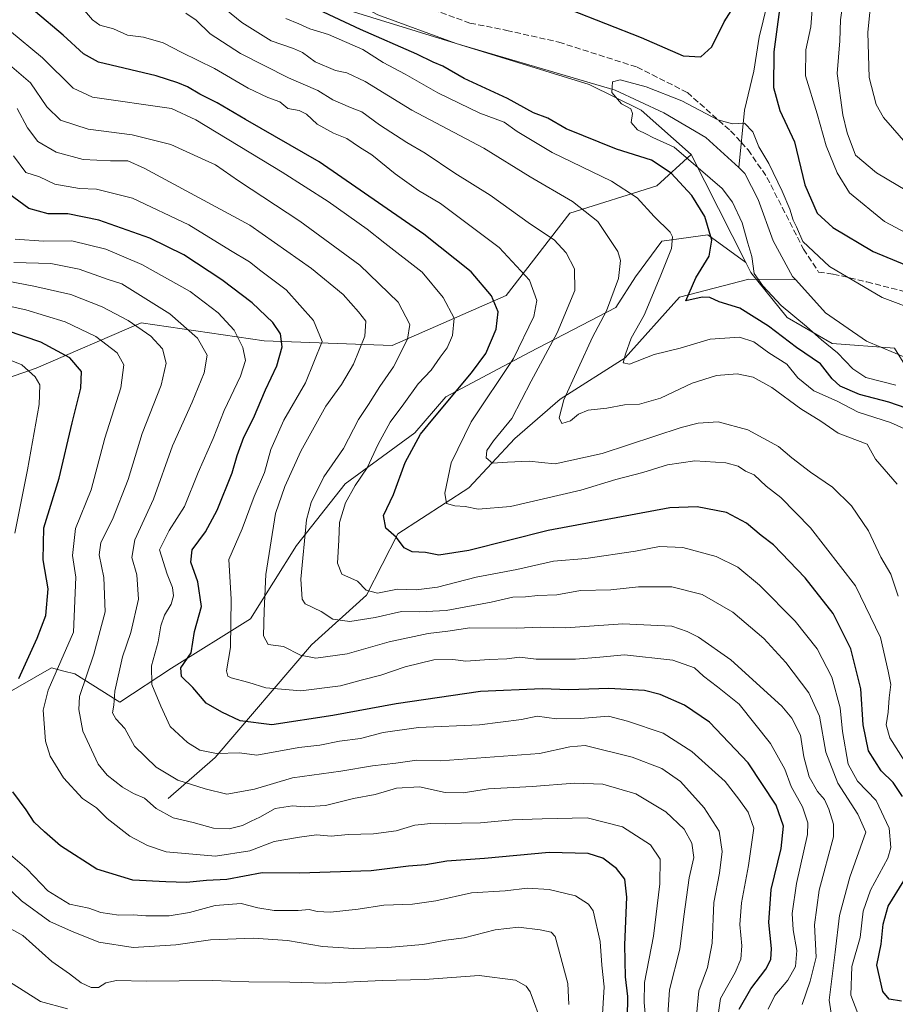
# Model space of a CAD drawing. Units: metres. Extents: x 658510 to 661981, y 4734880 to 4737272.
# Drawn here: x 661486 to 661726, y 4736324 to 4736595 of the extents above; entities that cross this region are included whole.
import ezdxf

# ---------------------------------------------------------------- set-up
doc = ezdxf.new("R2010")
doc.units = ezdxf.units.M
doc.header["$MEASUREMENT"] = 0
doc.linetypes.add('DGN Style 3', pattern=[2.307223458686699, 1.648016756204785, -0.6592067024819142])
for name, color, linetype, lineweight in [('Arbolado forestal CxS', 92, 'Continuous', 0), ('Corriente natural lineal', 142, 'Continuous', 13), ('Curva de nivel maestra', 30, 'Continuous', 30), ('Curva de nivel normal', 30, 'Continuous', 0), ('Senda', 7, 'DGN Style 3', 0)]:
    doc.layers.add(name, color=color, linetype=linetype, lineweight=lineweight)

# ---------------------------------------------------------------- blocks, each defined once
blk = doc.blocks.new('*U3')
at = {"layer": 'Arbolado forestal CxS', "color": 92, "linetype": 'Continuous', "lineweight": 0}
blk.add_polyline3d([(661856.1640999997, 4736319.5241, 683.3512000000047), (661827.9574999996, 4736343.9167, 684.4511999999959), (661807.9987000005, 4736368.611300001, 685.2480000000069), (661783.5861000001, 4736410.940500001, 688.0973999999987), (661762.5663000002, 4736429.875299999, 694.7997999999934), (661753.1284999996, 4736444.7851, 699.6983999999939), (661753.8657000001, 4736459.431700001, 698.5930999999982), (661726.1870999997, 4736504.183900001, 690.7268999999942), (661708.9880999997, 4736505.462099999, 694.5914000000049), (661696.6562999999, 4736512.6381, 696.3435000000027), (661686.6765000002, 4736524.985900001, 695.9486000000034), (661685.2745000003, 4736527.755700001, 696.5078000000067), (661670.2467, 4736557.4373, 695.0893000000069), (661656.4609000003, 4736569.645099999, 694.6370000000024), (661642.2259000001, 4736576.7511, 695.0650000000023), (661570.2666999997, 4736598.907299999, 697.7203000000009), (661553.8498999998, 4736613.560900001, 697.7991000000038), (661530.5434999998, 4736660.381300001, 701.0138000000007), (661520.2547000004, 4736663.8181, 700.8954999999987), (661483.4899000004, 4736678.998299999, 701.0081000000064)], dxfattribs=at)

msp = doc.modelspace()

# ---------------------------------------------------------------- linework, layer by layer
at = {"layer": 'Arbolado forestal CxS', "color": 92, "linetype": 'Continuous', "lineweight": 0, "extrusion": (-0.01924192779869139, 0.0380049777172151, 0.9990922729574601), "elevation": 167975.4070959977, "flags": 128}
msp.add_lwpolyline([(-2729845.558629965, -3923329.17864386), (-2729845.558629965, -3923295.879330149)], dxfattribs=at)
msp.add_lwpolyline([(-2729845.558629965, -3923329.17864386), (-2729845.558629965, -3923295.879330149)], dxfattribs=at)
at = {"layer": 'Arbolado forestal CxS', "color": 92, "linetype": 'Continuous', "lineweight": 0}
for points in [[(661272.6621000003, 4736778.842700001, 705.8426999999938), (661274.6801000005, 4736778.1417, 706.2176000000036), (661296.2739000004, 4736778.296499999, 707.3513999999996), (661301.1974999999, 4736778.335899999, 707.3481000000029), (661318.5018999996, 4736778.474300001, 706.9284000000043), (661337.2707000002, 4736768.9913, 704.5828000000038), (661356.7673000004, 4736756.992500001, 703.183999999994), (661383.7739000004, 4736730.648700001, 705.1772999999957), (661402.0697, 4736716.699100001, 703.681500000006), (661435.5005000001, 4736705.845100001, 701.1263999999939), (661446.9101, 4736689.101299999, 701.6287000000011), (661483.4899000004, 4736678.998299999, 701.0081000000064), (661520.2547000004, 4736663.8181, 700.8954999999987), (661530.5434999998, 4736660.381300001, 701.0138000000007), (661553.8498999998, 4736613.560900001, 697.7991000000038), (661570.2666999997, 4736598.907299999, 697.7203000000009), (661642.2259000001, 4736576.7511, 695.0650000000023), (661656.4609000003, 4736569.645099999, 694.6370000000024), (661670.2467, 4736557.4373, 695.0893000000069)], [(661272.6621000003, 4736778.842700001, 705.8426999999938), (661274.6801000005, 4736778.1417, 706.2176000000036), (661296.2739000004, 4736778.296499999, 707.3513999999996), (661301.1974999999, 4736778.335899999, 707.3481000000029), (661318.5018999996, 4736778.474300001, 706.9284000000043), (661337.2707000002, 4736768.9913, 704.5828000000038), (661356.7673000004, 4736756.992500001, 703.183999999994), (661383.7739000004, 4736730.648700001, 705.1772999999957), (661402.0697, 4736716.699100001, 703.681500000006), (661435.5005000001, 4736705.845100001, 701.1263999999939), (661446.9101, 4736689.101299999, 701.6287000000011), (661483.4899000004, 4736678.998299999, 701.0081000000064), (661520.2547000004, 4736663.8181, 700.8954999999987), (661530.5434999998, 4736660.381300001, 701.0138000000007), (661553.8498999998, 4736613.560900001, 697.7991000000038), (661570.2666999997, 4736598.907299999, 697.7203000000009), (661642.2259000001, 4736576.7511, 695.0650000000023), (661656.4609000003, 4736569.645099999, 694.6370000000024), (661670.2467, 4736557.4373, 695.0893000000069)], [(661483.4899000004, 4736678.998299999, 701.0081000000064), (661520.2547000004, 4736663.8181, 700.8954999999987), (661530.5434999998, 4736660.381300001, 701.0138000000007), (661553.8498999998, 4736613.560900001, 697.7991000000038), (661570.2666999997, 4736598.907299999, 697.7203000000009), (661642.2259000001, 4736576.7511, 695.0650000000023), (661656.4609000003, 4736569.645099999, 694.6370000000024), (661670.2467, 4736557.4373, 695.0893000000069), (661660.7747, 4736548.829500001, 702.3684000000068), (661636.9309, 4736541.299900001, 711.0859000000055), (661619.3618999999, 4736518.7115, 724.0044999999955), (661587.9890999999, 4736504.908100001, 737.7516999999935), (661552.8504999997, 4736506.1635, 753.0405000000028), (661518.9675000003, 4736511.182700001, 764.2073999999994), (661490.1039000005, 4736498.634099999, 779.0712000000058), (661457.4760999996, 4736487.3397, 795.0188000000054)], [(661670.2467, 4736557.4373, 695.0893000000069), (661660.7747, 4736548.829500001, 702.3684000000068), (661636.9309, 4736541.299900001, 711.0859000000055), (661619.3618999999, 4736518.7115, 724.0044999999955), (661587.9890999999, 4736504.908100001, 737.7516999999935), (661552.8504999997, 4736506.1635, 753.0405000000028), (661518.9675000003, 4736511.182700001, 764.2073999999994), (661490.1039000005, 4736498.634099999, 779.0712000000058), (661457.4760999996, 4736487.3397, 795.0188000000054), (661441.1621000003, 4736479.811100001, 804.2906999999979), (661391.4064999997, 4736469.047700001, 825.413400000005)], [(661670.2467, 4736557.4373, 695.0893000000069), (661660.7747, 4736548.829500001, 702.3684000000068), (661636.9309, 4736541.299900001, 711.0859000000055), (661619.3618999999, 4736518.7115, 724.0044999999955), (661587.9890999999, 4736504.908100001, 737.7516999999935), (661552.8504999997, 4736506.1635, 753.0405000000028), (661518.9675000003, 4736511.182700001, 764.2073999999994), (661490.1039000005, 4736498.634099999, 779.0712000000058), (661457.4760999996, 4736487.3397, 795.0188000000054), (661441.1621000003, 4736479.811100001, 804.2906999999979), (661391.4064999997, 4736469.047700001, 825.413400000005)], [(661457.4760999996, 4736487.3397, 795.0188000000054), (661490.1039000005, 4736498.634099999, 779.0712000000058), (661518.9675000003, 4736511.182700001, 764.2073999999994), (661552.8504999997, 4736506.1635, 753.0405000000028), (661587.9890999999, 4736504.908100001, 737.7516999999935), (661619.3618999999, 4736518.7115, 724.0044999999955), (661636.9309, 4736541.299900001, 711.0859000000055), (661660.7747, 4736548.829500001, 702.3684000000068), (661670.2467, 4736557.4373, 695.0893000000069), (661685.2745000003, 4736527.755700001, 696.5078000000067), (661674.8636999996, 4736535.358700001, 701.4192999999942), (661662.2216999996, 4736533.6249, 706.2363000000041), (661654.9546999997, 4736523.824100001, 709.429999999993), (661649.5466999998, 4736515.363299999, 710.2455999999949), (661625.8547, 4736503.0549, 720.2893999999943), (661602.7969000004, 4736490.769300001, 727.1263000000035), (661594.2619000003, 4736480.921700001, 727.6609999999928), (661575.0809000004, 4736466.872099999, 733.1668999999966), (661561.7248999998, 4736449.856699999, 737.4768999999943), (661549.1190999999, 4736429.690099999, 743.875), (661527.3771000003, 4736416.181700001, 753.4554999999964), (661513.1091, 4736406.7611, 760.6147000000057), (661500.7543000003, 4736414.571900001, 768.7562000000034), (661497.7635000005, 4736415.351500001, 770.7498999999953), (661494.3403000003, 4736416.243899999, 772.4842000000062), (661480.0264999998, 4736408.092300001, 779.5586999999941)], [(661685.2745000003, 4736527.755700001, 696.5078000000067), (661674.8636999996, 4736535.358700001, 701.4192999999942), (661662.2216999996, 4736533.6249, 706.2363000000041), (661654.9546999997, 4736523.824100001, 709.429999999993), (661649.5466999998, 4736515.363299999, 710.2455999999949), (661625.8547, 4736503.0549, 720.2893999999943), (661602.7969000004, 4736490.769300001, 727.1263000000035), (661594.2619000003, 4736480.921700001, 727.6609999999928), (661575.0809000004, 4736466.872099999, 733.1668999999966), (661561.7248999998, 4736449.856699999, 737.4768999999943), (661549.1190999999, 4736429.690099999, 743.875), (661527.3771000003, 4736416.181700001, 753.4554999999964), (661513.1091, 4736406.7611, 760.6147000000057), (661500.7543000003, 4736414.571900001, 768.7562000000034), (661497.7635000005, 4736415.351500001, 770.7498999999953), (661494.3403000003, 4736416.243899999, 772.4842000000062), (661480.0264999998, 4736408.092300001, 779.5586999999941), (661474.6174999997, 4736399.6315, 782.1820000000008), (661474.6303000003, 4736381.833900001, 784.0512000000017), (661470.7451, 4736366.4363, 789.2467999999935), (661468.9250999996, 4736346.6647, 793.7480999999971), (661466.9659000002, 4736330.7031, 798.4729999999981), (661459.4911000002, 4736326.615300001, 802.8813999999985), (661448.9380999999, 4736319.872500001, 811.859700000001)], [(661685.2745000003, 4736527.755700001, 696.5078000000067), (661674.8636999996, 4736535.358700001, 701.4192999999942), (661662.2216999996, 4736533.6249, 706.2363000000041), (661654.9546999997, 4736523.824100001, 709.429999999993), (661649.5466999998, 4736515.363299999, 710.2455999999949), (661625.8547, 4736503.0549, 720.2893999999943), (661602.7969000004, 4736490.769300001, 727.1263000000035), (661594.2619000003, 4736480.921700001, 727.6609999999928), (661575.0809000004, 4736466.872099999, 733.1668999999966), (661561.7248999998, 4736449.856699999, 737.4768999999943), (661549.1190999999, 4736429.690099999, 743.875), (661527.3771000003, 4736416.181700001, 753.4554999999964), (661513.1091, 4736406.7611, 760.6147000000057), (661500.7543000003, 4736414.571900001, 768.7562000000034), (661497.7635000005, 4736415.351500001, 770.7498999999953), (661494.3403000003, 4736416.243899999, 772.4842000000062), (661480.0264999998, 4736408.092300001, 779.5586999999941), (661474.6174999997, 4736399.6315, 782.1820000000008), (661474.6303000003, 4736381.833900001, 784.0512000000017), (661470.7451, 4736366.4363, 789.2467999999935), (661468.9250999996, 4736346.6647, 793.7480999999971), (661466.9659000002, 4736330.7031, 798.4729999999981), (661459.4911000002, 4736326.615300001, 802.8813999999985), (661448.9380999999, 4736319.872500001, 811.859700000001)], [(661480.0264999998, 4736408.092300001, 779.5586999999941), (661494.3403000003, 4736416.243899999, 772.4842000000062), (661497.7635000005, 4736415.351500001, 770.7498999999953), (661500.7543000003, 4736414.571900001, 768.7562000000034), (661513.1091, 4736406.7611, 760.6147000000057), (661527.3771000003, 4736416.181700001, 753.4554999999964), (661549.1190999999, 4736429.690099999, 743.875), (661561.7248999998, 4736449.856699999, 737.4768999999943), (661575.0809000004, 4736466.872099999, 733.1668999999966), (661594.2619000003, 4736480.921700001, 727.6609999999928), (661602.7969000004, 4736490.769300001, 727.1263000000035), (661625.8547, 4736503.0549, 720.2893999999943), (661649.5466999998, 4736515.363299999, 710.2455999999949), (661654.9546999997, 4736523.824100001, 709.429999999993), (661662.2216999996, 4736533.6249, 706.2363000000041), (661674.8636999996, 4736535.358700001, 701.4192999999942), (661685.2745000003, 4736527.755700001, 696.5078000000067), (661686.6765000002, 4736524.985900001, 695.9486000000034), (661696.6562999999, 4736512.6381, 696.3435000000027), (661708.9880999997, 4736505.462099999, 694.5914000000049), (661726.1870999997, 4736504.183900001, 690.7268999999942), (661753.8657000001, 4736459.431700001, 698.5930999999982)], [(661685.2745000003, 4736527.755700001, 696.5078000000067), (661686.6765000002, 4736524.985900001, 695.9486000000034), (661696.6562999999, 4736512.6381, 696.3435000000027), (661708.9880999997, 4736505.462099999, 694.5914000000049), (661726.1870999997, 4736504.183900001, 690.7268999999942), (661753.8657000001, 4736459.431700001, 698.5930999999982), (661753.1284999996, 4736444.7851, 699.6983999999939), (661762.5663000002, 4736429.875299999, 694.7997999999934), (661783.5861000001, 4736410.940500001, 688.0973999999987), (661807.9987000005, 4736368.611300001, 685.2480000000069), (661827.9574999996, 4736343.9167, 684.4511999999959), (661856.1640999997, 4736319.5241, 683.3512000000047), (661882.7779000001, 4736303.971100001, 682.0590999999986), (661909.9005000005, 4736274.453500001, 682.3626999999979), (661944.5148999998, 4736195.472100001, 678.7309999999999), (661944.5301999999, 4736195.463400001, 678.7312999999995)], [(661685.2745000003, 4736527.755700001, 696.5078000000067), (661686.6765000002, 4736524.985900001, 695.9486000000034), (661696.6562999999, 4736512.6381, 696.3435000000027), (661708.9880999997, 4736505.462099999, 694.5914000000049), (661726.1870999997, 4736504.183900001, 690.7268999999942), (661753.8657000001, 4736459.431700001, 698.5930999999982), (661753.1284999996, 4736444.7851, 699.6983999999939), (661762.5663000002, 4736429.875299999, 694.7997999999934), (661783.5861000001, 4736410.940500001, 688.0973999999987), (661807.9987000005, 4736368.611300001, 685.2480000000069), (661827.9574999996, 4736343.9167, 684.4511999999959), (661856.1640999997, 4736319.5241, 683.3512000000047), (661882.7779000001, 4736303.971100001, 682.0590999999986), (661909.9005000005, 4736274.453500001, 682.3626999999979), (661944.5148999998, 4736195.472100001, 678.7309999999999), (661944.5301999999, 4736195.463400001, 678.7312999999995)]]:
    msp.add_polyline3d(points, dxfattribs=at)
at = {"layer": 'Corriente natural lineal', "color": 142, "linetype": 'Continuous', "lineweight": 13}
for points in [[(661885.5800999999, 4736889.700099999, 750.2673000000068), (661883.8400999998, 4736875.690099999, 746.4910999999993), (661873.3201000001, 4736858.0601, 742.1370000000024), (661865.2200999996, 4736846.440099999, 740.108699999997), (661852.3800999997, 4736833.420100001, 737.1489000000003), (661830.5500999996, 4736814.120100001, 732.3196000000025), (661813.1901000004, 4736795.9101, 728.0337000000001), (661791.6201, 4736779.140100001, 723.5118999999977), (661779.4600999998, 4736767.450099999, 722.2627000000067), (661769.2500999998, 4736752.6501, 719.713699999993), (661759.2901, 4736730.2601, 717.3790000000009), (661747.8101000005, 4736709.460100001, 713.3781000000017), (661742.9600999998, 4736692.6801, 711.0633999999991), (661728.1300999997, 4736672.630100001, 708.3703999999999), (661720.5601000005, 4736652.640100001, 706.3791000000057), (661714.8800999997, 4736645.870100001, 705.272100000002), (661707.0000999998, 4736632.700099999, 703.0531000000047), (661701.0800999999, 4736612.440099999, 701.647299999997), (661691.1801000005, 4736598.7301, 699.3059000000068), (661688.9700999996, 4736589.700099999, 698.3870000000024), (661687.5201000003, 4736580.360099999, 697.1058000000048), (661684.9001000002, 4736569.620100001, 695.8139999999985), (661683.3198999995, 4736553.8376, 693.7627000000066)], [(661450.4304000001, 4736699.006800001, 700.7921999999963), (661457.2301000003, 4736692.300100001, 700.5032000000066), (661461.0201000003, 4736684.920100001, 700.4235000000045), (661463.9200999998, 4736680.610099999, 700.2776000000014), (661472.0000999998, 4736675.370100001, 699.8466000000044), (661486.2301000003, 4736662.800100001, 699.2728000000062), (661500.3000999996, 4736653.9001, 698.8215000000055), (661532.1601, 4736639.530099999, 697.8497999999963), (661545.6700999998, 4736630.340100001, 697.3901000000042), (661558.1201, 4736617.2601, 696.6898999999976), (661569.6300999997, 4736603.700099999, 696.5568000000058), (661584.0601000005, 4736595.840100001, 696.6944999999978), (661605.6501000002, 4736588.0001, 695.592499999999), (661649.3901000004, 4736575.120100001, 694.9597999999969), (661662.7600999996, 4736568.9301, 694.2785000000003), (661674.2600999996, 4736562.1501, 693.8356000000058), (661683.3198999995, 4736553.8376, 693.7627000000066)], [(661683.3198999995, 4736553.8376, 693.7627000000066), (661685.0500999996, 4736552.2501, 693.6926999999996), (661688.6501000002, 4736545.0601, 693.5135000000009), (661692.7801000001, 4736533.7401, 692.9995000000055), (661698.1201, 4736523.940099999, 692.0877999999939), (661699.0100999996, 4736522.960100001, 692.1092000000062)], [(661526.3901000004, 4736380.290100001, 762.3733000000066), (661539.3300999999, 4736391.600099999, 754.9024000000064), (661565.8800999997, 4736422.5601, 738.1294000000053), (661580.9501, 4736436.210100001, 730.6021999999939), (661589.6201, 4736453.0701, 724.7027999999991), (661609.1300999997, 4736465.770099999, 718.1683000000049), (661621.7200999996, 4736479.3301, 714.5901000000014), (661634.2500999998, 4736490.1801, 711.9324000000051), (661652.0800999999, 4736501.520099999, 706.9275000000052), (661667.0000999998, 4736518.2401, 702.577099999995), (661686.1300999997, 4736523.190099999, 696.030700000003), (661699.0100999996, 4736522.960100001, 692.1092000000062)], [(661699.0100999996, 4736522.960100001, 692.1092000000062), (661707.2200999996, 4736513.920100001, 692.1907999999967), (661718.4501, 4736506.100099999, 691.3322999999946), (661730.3300999999, 4736501.190099999, 690.2908000000025), (661738.4200999998, 4736501.600099999, 689.5022999999928), (661744.3501000004, 4736501.700099999, 688.8037999999942), (661752.4001000002, 4736498.2501, 688.1171999999933), (661760.8000999996, 4736484.920100001, 688.5191999999952), (661770.8901000004, 4736466.350099999, 687.4263000000064), (661780.1201, 4736448.3301, 686.6775000000052), (661785.9301000005, 4736431.960100001, 686.130999999994), (661786.6266000001, 4736429.6381, 686.0191000000051)]]:
    msp.add_polyline3d(points, dxfattribs=at)
at = {"layer": 'Curva de nivel maestra', "color": 30, "linetype": 'Continuous', "lineweight": 30, "flags": 128}
for points, elevation in [([(661736.2599999999, 4736485.2601), (661724.5899999999, 4736489.350099999), (661716.5300000003, 4736491.4101), (661711.2599999999, 4736493.710100001), (661709.0099999999, 4736495.7401), (661705.79, 4736499.860099999), (661699.1900000004, 4736504.4101), (661691.5, 4736510.2601), (661683.6500000004, 4736515.210100001), (661677.9199999999, 4736516.950099999), (661675.3399999999, 4736518.110099999), (661673.2599999999, 4736518.190099999), (661668.7699999996, 4736517.190099999), (661671.5099999999, 4736523.5001), (661675.1799999997, 4736529.450099999), (661675.9400000004, 4736533.9301), (661673.9800000006, 4736540.4101), (661670.4199999999, 4736546.1801), (661664.7300000006, 4736552.3301), (661659.3899999997, 4736555.860099999), (661649.7400000002, 4736558.940099999), (661635.8899999997, 4736564.520099999), (661630.8200000003, 4736567.5001), (661626.8899999997, 4736568.880100001), (661619.7199999997, 4736572.8201), (661607.8499999996, 4736578.350099999), (661601.9299999997, 4736581.800100001), (661599.2999999998, 4736582.850099999), (661594.7699999996, 4736585.030099999), (661579.3200000003, 4736591.840100001), (661553.29, 4736604.130100001)], 700), ([(661695.3200000003, 4736602.940099999), (661692.9400000004, 4736585.700099999), (661692.8899999997, 4736575.870100001), (661694.6299999999, 4736569.600099999), (661698.6500000004, 4736560.9801), (661701.5199999996, 4736549.0801), (661704.9400000004, 4736541.350099999), (661709.1699999999, 4736537.340100001), (661720.29, 4736530.790100001), (661734.6699999999, 4736524.840100001)], 700), ([(661636.8700000001, 4736597.3101), (661656.5300000003, 4736589.610099999), (661668.0199999996, 4736584.590100001), (661672.9000000004, 4736584.290100001), (661675.9699999997, 4736587.090100001), (661679.3099999997, 4736594.0001), (661683, 4736599.7601)], 700), ([(661728.3499999996, 4736380.860099999), (661725.79, 4736384.7401), (661722.4699999997, 4736387.9001), (661719.0300000003, 4736393.440099999), (661717.5899999999, 4736400.590100001), (661716.9000000004, 4736410.450099999), (661714.1799999997, 4736421.5101), (661709.3300000001, 4736431.190099999), (661701.6399999997, 4736440.9901), (661692.9299999997, 4736450.110099999), (661689.5099999999, 4736452.610099999), (661685.5099999999, 4736456.0601), (661680.0099999999, 4736458.950099999), (661671.8700000001, 4736460.5101), (661664.4199999999, 4736460.2301), (661630.8899999997, 4736454.0001), (661609.1299999999, 4736448.4801), (661600.8499999996, 4736447.280099999), (661597.1799999997, 4736447.940099999), (661593.5700000003, 4736448.120100001), (661591.2999999998, 4736449.2401), (661589.2599999999, 4736452.140100001), (661586.2599999999, 4736454.690099999), (661585.6799999997, 4736458.110099999), (661588.4299999997, 4736463.920100001), (661591.5899999999, 4736472.7301), (661595.8099999997, 4736480.550100001), (661599.25, 4736484.620100001), (661609.8700000001, 4736497.440099999), (661613.8200000003, 4736502.7501), (661616.5999999996, 4736509.380100001), (661617.1799999997, 4736514.1601), (661615.3700000001, 4736518.5601), (661609.7800000003, 4736525.1601), (661596.7699999996, 4736535.5701), (661567.9600000001, 4736555.4801), (661547.7199999997, 4736567.050100001), (661539.9100000003, 4736571.6801), (661535.1699999999, 4736574.0701), (661531.75, 4736576.0601), (661529.1200000001, 4736577.200099999), (661523.1600000003, 4736579.0801), (661507.3099999997, 4736582.880100001), (661503.1600000003, 4736585.1501), (661497.5599999997, 4736590.280099999), (661489.9199999999, 4736596.7401)], 725), ([(661683.4299999997, 4736322.3301), (661686.6600000003, 4736327.940099999), (661690.8200000003, 4736333.340100001), (661692.1900000004, 4736336.0101), (661692.3399999999, 4736339.040100001), (661691.6399999997, 4736346.1801), (661692.2100000001, 4736355.2501), (661694.9699999997, 4736366.5101), (661695.6399999997, 4736372.6801), (661693.6699999999, 4736378.4301), (661685.9299999997, 4736390.0601), (661675.3099999997, 4736401.2601), (661668.4000000004, 4736406.0101), (661661.6900000004, 4736408.920100001), (661657.4000000004, 4736409.960100001), (661647.5899999999, 4736410.590100001), (661636.5800000001, 4736410.1601), (661629.25, 4736410.460100001), (661612.3200000003, 4736409.770099999), (661589.1200000001, 4736406.370100001), (661571.6799999997, 4736403.170100001), (661554.9000000004, 4736400.590100001), (661546.25, 4736401.640100001), (661541.1699999999, 4736404.0101), (661536.9199999999, 4736406.5601), (661533.2300000006, 4736410.790100001), (661530.1399999997, 4736413.860099999), (661529.9600000001, 4736416.280099999), (661532.7199999997, 4736420.3301), (661533.7199999997, 4736426.200099999), (661535.5899999999, 4736433.120100001), (661534.6299999999, 4736439.870100001), (661532.7000000002, 4736445.340100001), (661533.0800000001, 4736448.6801), (661536.7300000006, 4736453.6801), (661539.8799999999, 4736459.640100001), (661544.0599999997, 4736469.840100001), (661545.4199999999, 4736474.640100001), (661547.2599999999, 4736479.6801), (661549.9199999999, 4736484.880100001), (661553.2300000006, 4736492.710100001), (661556.3300000001, 4736499.290100001), (661557.8200000003, 4736504.5801), (661557.3399999999, 4736508.100099999), (661555.1900000004, 4736511.280099999), (661549.5599999997, 4736516.6601), (661541.2199999997, 4736522.9801), (661530.7300000006, 4736529.8201), (661521.4000000004, 4736534.460100001), (661507.3499999996, 4736539.440099999), (661498.8600000005, 4736541.120100001), (661493.4100000003, 4736541.170100001), (661488.1600000003, 4736542.600099999), (661481.25, 4736547.620100001)], 750.0000000000001), ([(661485.3399999999, 4736413.280099999), (661490.4299999997, 4736424.4001), (661492.7999999998, 4736430.610099999), (661493.4199999999, 4736438.0101), (661492.0199999996, 4736445.950099999), (661492.2599999999, 4736454.770099999), (661496.4800000006, 4736468.440099999), (661500.04, 4736483.620100001), (661502.3799999999, 4736493.140100001), (661502.6200000001, 4736497.800100001), (661499.4199999999, 4736501.520099999), (661491.4400000004, 4736505.860099999), (661481.9400000004, 4736509.030099999)], 775), ([(661652.7400000002, 4736319.870100001), (661652.8799999999, 4736325.800100001), (661652.1699999999, 4736331.2601), (661651.9900000002, 4736340.0801), (661652.5700000003, 4736353.170100001), (661651.9800000006, 4736358.100099999), (661649.7400000002, 4736361.0001), (661645.9600000001, 4736363.920100001), (661641.9600000001, 4736365.200099999), (661631.2199999997, 4736365.4101), (661613.4500000002, 4736363.790100001), (661603.0199999996, 4736363.020099999), (661597.2800000003, 4736362.050100001), (661592.54, 4736361.710100001), (661582.25, 4736360.350099999), (661562.5800000001, 4736359.790100001), (661552.25, 4736359.8101), (661542.5899999999, 4736358.030099999), (661536.9400000004, 4736357.7401), (661531.5, 4736357.140100001), (661525.7699999996, 4736357.340100001), (661516.7300000006, 4736357.8201), (661506.8200000003, 4736360.880100001), (661496.8099999997, 4736367.2301), (661492.4199999999, 4736371.130100001), (661489.5899999999, 4736373.8201), (661487.4299999997, 4736377.140100001), (661483.7199999997, 4736382.100099999)], 775), ([(661728.0999999996, 4736324.520099999), (661724.6799999997, 4736325.0701), (661722.9299999997, 4736327.220100001), (661721.3099999997, 4736334.420100001), (661722.5099999999, 4736340.200099999), (661723.0599999997, 4736345.6801), (661724.4600000001, 4736350.6801), (661728.7100000001, 4736357.6801)], 725)]:
    msp.add_lwpolyline(points, dxfattribs=dict(at, elevation=elevation))
at = {"layer": 'Curva de nivel normal', "color": 30, "linetype": 'Continuous', "lineweight": 0, "flags": 128}
for points, elevation in [([(661703.75, 4736599.840100001), (661703.1299999999, 4736592.5601), (661701.7400000002, 4736586.2501), (661701.6900000004, 4736579.0701), (661704.8600000005, 4736568.640100001), (661707.3899999997, 4736559.800100001), (661710.3600000005, 4736552.380100001), (661713.75, 4736546.870100001), (661723.3799999999, 4736539.0701), (661729.4299999997, 4736535.860099999)], 705), ([(661712.1100000005, 4736600.420100001), (661711.2999999998, 4736594.530099999), (661711.1200000001, 4736588.770099999), (661710.3600000005, 4736579.710100001), (661711.9699999997, 4736568.340100001), (661713.1399999997, 4736563.4001), (661715.4699999997, 4736557.300100001), (661721.2199999997, 4736552.370100001), (661740.7999999998, 4736540.790100001)], 710), ([(661502.8899999997, 4736597.720100001), (661505.5999999996, 4736594.520099999), (661507.6799999997, 4736593.0801), (661511.4100000003, 4736592.0001), (661515.2400000002, 4736590.3301), (661519.6399999997, 4736589.7301), (661525.0999999996, 4736588.190099999), (661530.1799999997, 4736585.5101), (661539.2199999997, 4736581.0801), (661548.4000000004, 4736575.710100001), (661553.8799999999, 4736573.140100001), (661557.1799999997, 4736571.940099999), (661559.3300000001, 4736570.090100001), (661562.4299999997, 4736569.520099999), (661564.4600000001, 4736568.550100001), (661567.4000000004, 4736565.8201), (661571.9000000004, 4736563.3301), (661575.5800000001, 4736561.850099999), (661579.0099999999, 4736559.4801), (661582.4400000004, 4736557.380100001), (661588.8399999999, 4736552.170100001), (661595.2599999999, 4736547.600099999), (661601.3499999996, 4736544.0001), (661617.4199999999, 4736531.850099999), (661625.7599999999, 4736522.860099999), (661627.8399999999, 4736517.270099999), (661627.0099999999, 4736512.9101), (661621.4299999997, 4736501.3301), (661609.7999999998, 4736483.9301), (661604.29, 4736472.610099999), (661602.5099999999, 4736464.270099999), (661602.9299999997, 4736461.470100001), (661605.2699999996, 4736460.8101), (661608.1399999997, 4736460.630100001), (661611.7199999997, 4736459.860099999), (661620.5800000001, 4736460.5801), (661639.9199999999, 4736465.0801), (661649.5800000001, 4736468.090100001), (661656.9699999997, 4736469.950099999), (661663.7000000002, 4736472.090100001), (661671.29, 4736473.1601), (661679.8200000003, 4736472.6601), (661683.1900000004, 4736471.720100001), (661685.2300000006, 4736470.3201), (661687.5899999999, 4736469.350099999), (661690.9199999999, 4736466.200099999), (661694.9100000003, 4736463.0801), (661703.1100000005, 4736454.780099999), (661715.4199999999, 4736438.770099999), (661722.3099999997, 4736424.600099999), (661724.4000000004, 4736415.3201), (661725.1299999999, 4736411.6801), (661724.7400000002, 4736408.0101), (661724.4400000004, 4736404.0601), (661723.8300000001, 4736400.5601), (661724.8799999999, 4736397.020099999), (661729.0199999996, 4736390.460100001)], 720), ([(661726.9299999997, 4736466.7501), (661720.9299999997, 4736473.690099999), (661718.6799999997, 4736477.7601), (661710.6600000003, 4736480.8201), (661705.9100000003, 4736484.110099999), (661700.3799999999, 4736487.4901), (661692.4299999997, 4736493.340100001), (661687.2999999998, 4736496.200099999), (661682.9199999999, 4736497.130100001), (661677.25, 4736496.6501), (661670.54, 4736494.5701), (661661.8200000003, 4736490.440099999), (661656.0199999996, 4736488.780099999), (661651.9299999997, 4736488.610099999), (661647.0700000003, 4736487.690099999), (661641.9199999999, 4736487.100099999), (661639.25, 4736486.0701), (661637.0899999999, 4736484.2301), (661634.6799999997, 4736483.440099999), (661633.9500000002, 4736485.040100001), (661635.2300000006, 4736489.9901), (661643.1500000004, 4736507.170100001), (661646.9600000001, 4736514.440099999), (661650.2400000002, 4736523.3201), (661650.79, 4736528.270099999), (661650.0999999996, 4736530.780099999), (661644.5899999999, 4736539.0101), (661637.6600000003, 4736544.4901), (661625.9699999997, 4736551.340100001), (661613.2400000002, 4736559.2301), (661593.4000000004, 4736569.620100001), (661580.5999999996, 4736577.530099999), (661575.5899999999, 4736579.890100001), (661572.4400000004, 4736580.550100001), (661566.8499999996, 4736582.940099999), (661563.4199999999, 4736585.5101), (661560.8899999997, 4736586.620100001), (661554.7199999997, 4736588.690099999), (661546.6799999997, 4736593.7401), (661542.29, 4736597.380100001)], 710), ([(661719.6600000003, 4736599.340100001), (661718.8300000001, 4736591.0101), (661719.1799999997, 4736578.6801), (661721.1500000004, 4736571.2601), (661723.1200000001, 4736567.6601), (661729.9299999997, 4736559.850099999)], 715), ([(661727.2000000002, 4736435.960100001), (661725.1399999997, 4736442.040100001), (661722.4400000004, 4736446.7301), (661719.04, 4736453.940099999), (661714.3799999999, 4736460.800100001), (661709.1299999999, 4736465.940099999), (661703.04, 4736470.100099999), (661697.9400000004, 4736474.040100001), (661694.2800000003, 4736477.110099999), (661685.8700000001, 4736481.670100001), (661677.6399999997, 4736483.9101), (661672.1699999999, 4736483.590100001), (661667.54, 4736482.350099999), (661645.7599999999, 4736475.1601), (661632.8799999999, 4736472.3201), (661629.0999999996, 4736472.720100001), (661625.6699999999, 4736473.0601), (661619.7699999996, 4736472.8301), (661615.6399999997, 4736472.540100001), (661613.9000000004, 4736474.020099999), (661614.0499999998, 4736476.0101), (661615.9400000004, 4736478.700099999), (661620.9600000001, 4736484.8201), (661626.29, 4736495.0701), (661633.4299999997, 4736508.420100001), (661638.2199999997, 4736520.0701), (661638.1399999997, 4736526.020099999), (661635.8499999996, 4736530.440099999), (661632.5999999996, 4736533.9801), (661626.0700000003, 4736538.3201), (661614.9699999997, 4736546.270099999), (661605.2300000006, 4736552.350099999), (661597.0899999999, 4736557.860099999), (661592.0700000003, 4736560.7501), (661584.5300000003, 4736565.620100001), (661579.6500000004, 4736569.170100001), (661576.54, 4736570.350099999), (661571.7599999999, 4736572.520099999), (661567.5899999999, 4736575.100099999), (661559.4900000002, 4736578.590100001), (661546.2999999998, 4736585.210100001), (661537.9800000006, 4736590.690099999), (661534.1399999997, 4736594.380100001), (661531.2599999999, 4736596.360099999)], 715), ([(661732.5999999996, 4736480.350099999), (661725.0199999996, 4736483.7601), (661716.2000000002, 4736486.5701), (661710.4100000003, 4736489.5701), (661704.0199999996, 4736492.440099999), (661699.5700000003, 4736496.0001), (661696.5999999996, 4736499.8101), (661691.5899999999, 4736502.880100001), (661687.4900000002, 4736505.920100001), (661683.5599999997, 4736507.2301), (661675.4400000004, 4736506.6601), (661667.2300000006, 4736504.1801), (661660.0499999998, 4736502.4801), (661653.3399999999, 4736499.7601), (661651.54, 4736500.140100001), (661652.2400000002, 4736502.4901), (661653.75, 4736506.940099999), (661657.3600000005, 4736513.2401), (661661.7100000001, 4736523.800100001), (661664.8799999999, 4736531.640100001), (661665.1200000001, 4736534.800100001), (661664.4800000006, 4736536.110099999), (661660.0999999996, 4736540.360099999), (661655.3799999999, 4736545.520099999), (661648.3600000005, 4736550.120100001), (661632.0199999996, 4736558.020099999), (661622.4199999999, 4736563.800100001), (661618.8300000001, 4736566.3201), (661612.1100000005, 4736568.870100001), (661600.6299999999, 4736574.390100001), (661591.6399999997, 4736579.520099999), (661585.5800000001, 4736582.8101), (661579.9299999997, 4736586.3301), (661570.5700000003, 4736590.4301), (661565.4199999999, 4736592.040100001), (661562.3600000005, 4736593.450099999), (661558.79, 4736594.9101)], 705), ([(661716.1200000001, 4736321.1501), (661714.1799999997, 4736326.1501), (661714.4500000002, 4736334.050100001), (661716.7300000006, 4736342.020099999), (661717.5199999996, 4736349.340100001), (661719.5300000003, 4736355.0601), (661724.3700000001, 4736363.9101), (661725.1200000001, 4736366.800100001), (661724.7400000002, 4736372.170100001), (661721.0999999996, 4736379.780099999), (661716, 4736385.090100001), (661713.4400000004, 4736389.7301), (661711.9000000004, 4736398.770099999), (661711.2199999997, 4736405.2501), (661708.9600000001, 4736413.690099999), (661704.8799999999, 4736421.5001), (661698.8099999997, 4736429.040100001), (661689.0199999996, 4736439.0001), (661683.1200000001, 4736443.940099999), (661677.0899999999, 4736446.860099999), (661667.9900000002, 4736449.370100001), (661661.5700000003, 4736449.590100001), (661654.9199999999, 4736448.350099999), (661641.25, 4736446.340100001), (661632.4299999997, 4736445.550100001), (661622.3099999997, 4736443.3301), (661611.0999999996, 4736441.140100001), (661600.5, 4736438.420100001), (661594.6600000003, 4736437.7401), (661589.4800000006, 4736437.9001), (661584.04, 4736436.800100001), (661580.8499999996, 4736437.6501), (661578.4699999997, 4736440.050100001), (661574.1600000003, 4736442.050100001), (661573.0199999996, 4736445.0101), (661573.4100000003, 4736451.3201), (661573.54, 4736456.2401), (661575.2300000006, 4736461.6501), (661577.9000000004, 4736466.440099999), (661581.1399999997, 4736471.2301), (661584.1399999997, 4736477.800100001), (661587.4500000002, 4736483.780099999), (661591.2699999996, 4736488.880100001), (661595.2199999997, 4736494.3301), (661598.7800000003, 4736498.1501), (661601.2199999997, 4736501.6801), (661603.1600000003, 4736504.2501), (661604.5999999996, 4736507.690099999), (661605.0899999999, 4736512.440099999), (661602.0800000001, 4736518.1501), (661596.3099999997, 4736525.0701), (661585.9800000006, 4736533.050100001), (661581.1500000004, 4736536.9101), (661570.4000000004, 4736544.520099999), (661557.7800000003, 4736552.640100001), (661534.0199999996, 4736567.040100001), (661527.3099999997, 4736570.0701), (661505.5999999996, 4736573.270099999), (661500.3399999999, 4736575.690099999), (661491.9000000004, 4736584.040100001), (661482.8499999996, 4736591.540100001)], 730.0000000000001), ([(661480.8899999997, 4736583.800100001), (661488.5999999996, 4736577.210100001), (661493.0700000003, 4736570.610099999), (661496.8499999996, 4736566.940099999), (661504.4000000004, 4736564.4101), (661516.5800000001, 4736562.840100001), (661527.1799999997, 4736560.170100001), (661535.6399999997, 4736556.340100001), (661539.4800000006, 4736554.620100001), (661545.7800000003, 4736550.220100001), (661562.6799999997, 4736539.110099999), (661579.1200000001, 4736527.050100001), (661589.7199999997, 4736516.8201), (661592.9000000004, 4736510.690099999), (661592.29, 4736506.6801), (661588.3799999999, 4736499.0101), (661584.6799999997, 4736493.6801), (661581.5300000003, 4736488.640100001), (661578.7300000006, 4736484.520099999), (661574.6900000004, 4736476.5701), (661569.2800000003, 4736468.8101), (661565.7699999996, 4736461.6801), (661564.4400000004, 4736456.9101), (661562.8799999999, 4736440.620100001), (661563.2999999998, 4736435.100099999), (661564.1200000001, 4736433.8201), (661568.5300000003, 4736431.700099999), (661571.6799999997, 4736429.600099999), (661576.3799999999, 4736428.9901), (661583.3600000005, 4736430.100099999), (661590.5800000001, 4736431.780099999), (661595.5800000001, 4736431.670100001), (661602.9199999999, 4736432.030099999), (661615.25, 4736434.290100001), (661621.1799999997, 4736435.720100001), (661624.7000000002, 4736435.800100001), (661628.0800000001, 4736436.170100001), (661633.2800000003, 4736436.350099999), (661639.7999999998, 4736437.4901), (661648.1500000004, 4736437.6801), (661655.8099999997, 4736438.5101), (661664.9199999999, 4736438.5101), (661673.2800000003, 4736436.4101), (661681.6799999997, 4736431.5701), (661690.2100000001, 4736424.300100001), (661696.29, 4736417.720100001), (661702.6299999999, 4736409.390100001), (661705.5599999997, 4736402.970100001), (661707.3099999997, 4736393.0701), (661710.6200000001, 4736384.5101), (661716.0999999996, 4736375.960100001), (661718.2800000003, 4736371.040100001), (661713.8899999997, 4736358.6801), (661711, 4736348.120100001), (661709.8200000003, 4736337.9901), (661708.1600000003, 4736324.840100001), (661709.6900000004, 4736315.270099999)], 735), ([(661726.5700000003, 4736493.960100001), (661718.2800000003, 4736496.110099999), (661714.7100000001, 4736498.470100001), (661710.5, 4736502.920100001), (661706.0700000003, 4736506.5001), (661701.9500000002, 4736510.1801), (661695.04, 4736515.950099999), (661689.9900000002, 4736521.340100001), (661687.54, 4736524.6801), (661686.9800000006, 4736529.440099999), (661685.8499999996, 4736533.040100001), (661684.29, 4736538.620100001), (661681.6600000003, 4736544.370100001), (661678.8200000003, 4736548.0601), (661665.5800000001, 4736559.5001), (661659.7199999997, 4736562.1501), (661657.9699999997, 4736563.0601), (661655.5, 4736564.280099999), (661653.7100000001, 4736566.220100001), (661654.1100000005, 4736568.7501), (661653.6799999997, 4736570.030099999), (661651.1399999997, 4736571.4301), (661648.4400000004, 4736574.4901), (661648.5800000001, 4736577.4801), (661650.7400000002, 4736577.960100001), (661657.8499999996, 4736576.0701), (661667.6399999997, 4736572.220100001), (661677.5800000001, 4736567.040100001), (661681.5800000001, 4736565.9001), (661684.9400000004, 4736566.0601), (661687.2100000001, 4736563.7401), (661688.8300000001, 4736559.5801), (661691.5999999996, 4736554.9801), (661695.2999999998, 4736547.380100001), (661697.3600000005, 4736542.460100001), (661698.2699999996, 4736539.360099999), (661699.2599999999, 4736537.5701), (661700.9400000004, 4736533.5601), (661708.3300000001, 4736526.640100001), (661722.7300000006, 4736518.100099999), (661733.54, 4736514.0801)], 695), ([(661484.9100000003, 4736570.120100001), (661487.7100000001, 4736564.7501), (661490.5599999997, 4736560.9901), (661495.6299999999, 4736558.0601), (661503.0599999997, 4736556.090100001), (661510.5700000003, 4736555.7501), (661515.3799999999, 4736555.700099999), (661519.8700000001, 4736553.690099999), (661548.8700000001, 4736538.0101), (661565.8899999997, 4736526.090100001), (661574.5599999997, 4736518.9901), (661578.7400000002, 4736514.1601), (661580.79, 4736511.620100001), (661580.5599999997, 4736507.4801), (661577.4100000003, 4736499.790100001), (661574.1200000001, 4736494.190099999), (661569.79, 4736488.1801), (661562.9600000001, 4736475.840100001), (661558.5599999997, 4736466.140100001), (661555.9800000006, 4736458.720100001), (661553.25, 4736441.880100001), (661552.8399999999, 4736431.890100001), (661552.6200000001, 4736425.0601), (661553.9000000004, 4736422.690099999), (661558.1200000001, 4736422.130100001), (661562.8399999999, 4736419.690099999), (661567.0499999998, 4736418.9101), (661575.7000000002, 4736420.050100001), (661587.25, 4736423.360099999), (661597.9400000004, 4736425.6801), (661603.3399999999, 4736426.370100001), (661609.4199999999, 4736427.210100001), (661622.1100000005, 4736427.130100001), (661628.8700000001, 4736427.4101), (661635.6799999997, 4736427.2601), (661651.4600000001, 4736428.340100001), (661664.9000000004, 4736427.6601), (661669.1799999997, 4736426.190099999), (661672.2999999998, 4736424.710100001), (661681.2000000002, 4736418.460100001), (661695.1799999997, 4736405.6601), (661697.9600000001, 4736402.350099999), (661700.3200000003, 4736397.6801), (661701.2400000002, 4736391.780099999), (661702.7400000002, 4736386.270099999), (661705, 4736382.200099999), (661706.9400000004, 4736379.9901), (661708.0700000003, 4736377.3201), (661709.4000000004, 4736373.2401), (661709.3600000005, 4736369.7401), (661705.4400000004, 4736355.0801), (661704.2100000001, 4736345.540100001), (661704.6200000001, 4736336.6801), (661703.0099999999, 4736330.0101), (661700.8099999997, 4736323.600099999)], 739.9999999999999), ([(661483.9500000002, 4736557.050100001), (661487.3300000001, 4736552.550100001), (661491.0599999997, 4736551.300100001), (661495.2300000006, 4736549.270099999), (661502.0099999999, 4736548.100099999), (661506.7400000002, 4736547.940099999), (661516.6299999999, 4736545.4801), (661532.1600000003, 4736538.110099999), (661543.5800000001, 4736531.0101), (661548.8300000001, 4736527.960100001), (661551.9299999997, 4736525.5001), (661558.8499999996, 4736520.2301), (661566.4299999997, 4736511.790100001), (661568.79, 4736506.0101), (661564.1900000004, 4736494.670100001), (661558.2599999999, 4736484.340100001), (661554.6799999997, 4736476.340100001), (661552.9000000004, 4736470.0101), (661550.1200000001, 4736463.360099999), (661546.7999999998, 4736454.5001), (661543.0899999999, 4736446.030099999), (661543.79, 4736435.090100001), (661543.5899999999, 4736421.800100001), (661542.4400000004, 4736415.440099999), (661542.8099999997, 4736413.970100001), (661543.7199999997, 4736413.520099999), (661548.6100000005, 4736412.220100001), (661553.25, 4736410.720100001), (661562.9400000004, 4736409.9301), (661573.8099999997, 4736411.300100001), (661579.4900000002, 4736412.890100001), (661584.8899999997, 4736414.2501), (661591.6299999999, 4736416.470100001), (661599.4800000006, 4736418.4301), (661604.7199999997, 4736418.550100001), (661608.25, 4736418.040100001), (661614.6699999999, 4736418.5701), (661619.5899999999, 4736418.7401), (661623.0599999997, 4736419.200099999), (661627.6100000005, 4736418.630100001), (661638.4100000003, 4736418.6601), (661645.0999999996, 4736419.1801), (661651.9199999999, 4736419.850099999), (661665.2199999997, 4736418.3101), (661671.1600000003, 4736416.2601), (661673.6299999999, 4736413.960100001), (661677.4600000001, 4736411.040100001), (661683.4400000004, 4736406.200099999), (661692.0599999997, 4736395.420100001), (661696.0199999996, 4736388.350099999), (661697.7100000001, 4736383.620100001), (661700.8700000001, 4736377.960100001), (661702.3499999996, 4736373.590100001), (661702.2800000003, 4736370.380100001), (661699.2199999997, 4736356.870100001), (661698.0199999996, 4736348.6801), (661698.2800000003, 4736344.200099999), (661699.3200000003, 4736338.4801), (661698.9800000006, 4736334.110099999), (661696.8300000001, 4736330.300100001), (661693.2300000006, 4736326.0801), (661691.4000000004, 4736322.340100001)], 745), ([(661484.3899999997, 4736534.140100001), (661492.1799999997, 4736533.600099999), (661499.9600000001, 4736533.6801), (661509.29, 4736531.450099999), (661519.1900000004, 4736527.200099999), (661532.5300000003, 4736519.8101), (661540.1600000003, 4736513.9001), (661544.5499999998, 4736509.170100001), (661546.9900000002, 4736504.360099999), (661547.7199999997, 4736500.800100001), (661546.3600000005, 4736496.4801), (661541.8399999999, 4736487.020099999), (661538.8200000003, 4736479.340100001), (661534.6500000004, 4736470.0001), (661530.9199999999, 4736460.630100001), (661526.7000000002, 4736454.0001), (661524.0099999999, 4736448.6801), (661526.1500000004, 4736442.020099999), (661527.5999999996, 4736438.340100001), (661527.9000000004, 4736436.0101), (661527.2300000006, 4736433.780099999), (661525.4699999997, 4736430.770099999), (661524.4400000004, 4736427.780099999), (661523.7000000002, 4736423.360099999), (661521.8300000001, 4736416.7601), (661521.9500000002, 4736411.620100001), (661524.4500000002, 4736405.710100001), (661526.9500000002, 4736400.120100001), (661531.7300000006, 4736395.670100001), (661535.1500000004, 4736393.630100001), (661539.7199999997, 4736392.700099999), (661546.0700000003, 4736392.860099999), (661550.79, 4736392.2301), (661562.3700000001, 4736394.350099999), (661568.0999999996, 4736394.970100001), (661573.5599999997, 4736396.0601), (661579.2999999998, 4736396.770099999), (661585.5800000001, 4736398.420100001), (661595.29, 4736399.840100001), (661612.0700000003, 4736400.530099999), (661623.6200000001, 4736402.020099999), (661627.9000000004, 4736402.9101), (661633.1900000004, 4736402.170100001), (661639.8300000001, 4736402.2601), (661647.54, 4736402.960100001), (661652.7699999996, 4736401.530099999), (661662.5199999996, 4736398.280099999), (661670.4699999997, 4736393.2301), (661679.5700000003, 4736385.0001), (661683.3300000001, 4736380.090100001), (661685.9199999999, 4736376.540100001), (661687.5199999996, 4736372.140100001), (661686.0499999998, 4736361.840100001), (661684.0800000001, 4736351.5801), (661683.5999999996, 4736345.630100001), (661684.1399999997, 4736339.770099999), (661683.9500000002, 4736336.120100001), (661682.3799999999, 4736332.460100001), (661678.3300000001, 4736325.300100001), (661677.5700000003, 4736320.100099999)], 755), ([(661671.04, 4736313.800100001), (661672.3200000003, 4736327.4001), (661674.75, 4736333.7601), (661676.0599999997, 4736340.4801), (661676.4400000004, 4736351.700099999), (661678, 4736359.7601), (661678.7699999996, 4736365.700099999), (661677.9100000003, 4736371.3301), (661673.8399999999, 4736377.720100001), (661667.2800000003, 4736384.9301), (661662.1399999997, 4736388.530099999), (661654.0099999999, 4736391.6801), (661641.1100000005, 4736394.870100001), (661636.8799999999, 4736394.4801), (661628.5700000003, 4736392.670100001), (661601.3600000005, 4736390.670100001), (661594.7800000003, 4736390.840100001), (661589.0300000003, 4736390.020099999), (661582.5800000001, 4736389.270099999), (661573.9000000004, 4736387.840100001), (661560.6100000005, 4736386.0001), (661550.1299999999, 4736382.890100001), (661542.5700000003, 4736381.4801), (661536.5800000001, 4736382.940099999), (661529.0700000003, 4736385.3101), (661523.1600000003, 4736388.920100001), (661517.1600000003, 4736394.6601), (661514.4900000002, 4736399.550100001), (661512.0199999996, 4736402.190099999), (661511.1500000004, 4736403.8301), (661511.5, 4736405.950099999), (661511.79, 4736409.800100001), (661513.8799999999, 4736419.300100001), (661516.1799999997, 4736425.9801), (661518.3200000003, 4736435.140100001), (661517.8099999997, 4736441.8101), (661516.4000000004, 4736446.5601), (661517.2599999999, 4736451.4801), (661522.3799999999, 4736462.6801), (661527.6399999997, 4736477.340100001), (661533.04, 4736489.340100001), (661536.3600000005, 4736497.4001), (661537.1200000001, 4736502.300100001), (661534.4900000002, 4736506.920100001), (661526.9000000004, 4736513.6601), (661513.6900000004, 4736521.860099999), (661509.9600000001, 4736523.0601), (661501.9199999999, 4736525.9301), (661494.1699999999, 4736527.470100001), (661484.0099999999, 4736527.720100001)], 760), ([(661471.8300000001, 4736524.590100001), (661489.4600000001, 4736521.270099999), (661499.6799999997, 4736518.950099999), (661508.2800000003, 4736515.5601), (661515.4600000001, 4736511.780099999), (661521.6799999997, 4736507.450099999), (661524.9000000004, 4736504.0101), (661525.8600000005, 4736500.050100001), (661524.54, 4736494.0101), (661519.2699999996, 4736480.6801), (661515.4600000001, 4736468.0101), (661511.1399999997, 4736457.0101), (661507.8899999997, 4736450.6801), (661507.4199999999, 4736447.290100001), (661508.7599999999, 4736441.120100001), (661509.0800000001, 4736431.620100001), (661505.9600000001, 4736420.0101), (661502.0700000003, 4736408.340100001), (661501.8700000001, 4736404.800100001), (661503, 4736398.790100001), (661507.1500000004, 4736389.7301), (661509.7000000002, 4736386.7301), (661513.8799999999, 4736383.450099999), (661516.9400000004, 4736381.700099999), (661519.9299999997, 4736380.360099999), (661523.0899999999, 4736377.520099999), (661527.8499999996, 4736374.940099999), (661533.3399999999, 4736373.720100001), (661538.9199999999, 4736372.110099999), (661543.25, 4736371.9301), (661546.9199999999, 4736372.8301), (661549.25, 4736374.020099999), (661551.6500000004, 4736375.120100001), (661555.8399999999, 4736377.530099999), (661560.6500000004, 4736378.3101), (661563.9100000003, 4736377.970100001), (661569.6699999999, 4736378.4001), (661577.3799999999, 4736380.3201), (661583.3700000001, 4736381.4301), (661589.25, 4736383.120100001), (661595.5800000001, 4736383.540100001), (661602.5800000001, 4736381.960100001), (661607.5800000001, 4736381.890100001), (661614.4800000006, 4736382.940099999), (661626.5, 4736383.5701), (661638.1399999997, 4736384.4901), (661645.9299999997, 4736384.200099999), (661655.0599999997, 4736381.5801), (661663.2400000002, 4736376.670100001), (661668.3300000001, 4736371.880100001), (661670.3899999997, 4736367.970100001), (661670.9400000004, 4736364.0701), (661669.7400000002, 4736358.4801), (661668.2699999996, 4736347.840100001), (661667.1799999997, 4736338.800100001), (661664.2999999998, 4736327.6801), (661663.8700000001, 4736320.7501)], 765), ([(661657.7300000006, 4736320.100099999), (661657.3099999997, 4736324.1601), (661657.3799999999, 4736329.710100001), (661659.8499999996, 4736342.460100001), (661661.6500000004, 4736356.8101), (661661.7000000002, 4736363.620100001), (661659.0300000003, 4736367.5101), (661651.3399999999, 4736372.4901), (661641.6799999997, 4736374.960100001), (661629.25, 4736374.6801), (661621.0899999999, 4736374.4001), (661612.3600000005, 4736373.5801), (661607.0999999996, 4736373.5001), (661602.5800000001, 4736373.280099999), (661598.7000000002, 4736373.460100001), (661594.29, 4736372.920100001), (661589.1100000005, 4736371.440099999), (661582.9199999999, 4736370.590100001), (661575.9199999999, 4736370.350099999), (661571.25, 4736369.950099999), (661567.25, 4736370.3101), (661562.5800000001, 4736369.6601), (661555.5800000001, 4736368.4901), (661548.8899999997, 4736365.890100001), (661539.4800000006, 4736364.450099999), (661525.8899999997, 4736365.610099999), (661520.7800000003, 4736367.3301), (661515.9199999999, 4736369.890100001), (661509.6600000003, 4736374.7501), (661506.7000000002, 4736377.710100001), (661502.8899999997, 4736380.3101), (661497.6500000004, 4736385.9901), (661494.0199999996, 4736391.9001), (661492.7300000006, 4736396.0601), (661492.0199999996, 4736404.5801), (661493.4299999997, 4736410.0701), (661500.4199999999, 4736426.0101), (661501.0099999999, 4736441.200099999), (661500.1299999999, 4736447.100099999), (661500.9299999997, 4736454.540100001), (661505.2300000006, 4736465.200099999), (661509.0300000003, 4736479.460100001), (661513.3899999997, 4736493.280099999), (661514.2199999997, 4736499.590100001), (661512.3899999997, 4736502.890100001), (661506.5800000001, 4736507.4101), (661498.1299999999, 4736511.4001), (661487.2699999996, 4736514.720100001), (661475.9299999997, 4736517.190099999)], 770), ([(661477.5300000003, 4736503.0801), (661486.2199999997, 4736499.600099999), (661489.8700000001, 4736496.3101), (661491.1900000004, 4736494.0601), (661490.9299999997, 4736488.690099999), (661487.7599999999, 4736470.6801), (661484.25, 4736453.300100001)], 780), ([(661483.0700000003, 4736364.7601), (661487.5300000003, 4736360.960100001), (661493.3300000001, 4736354.860099999), (661499.2699999996, 4736351.220100001), (661504.5800000001, 4736350.0801), (661507.9000000004, 4736348.920100001), (661512.8600000005, 4736348.170100001), (661516.9000000004, 4736348.3101), (661520.25, 4736347.9901), (661526.6799999997, 4736348.0001), (661532.3099999997, 4736348.9001), (661539.3300000001, 4736350.840100001), (661546.5, 4736351.440099999), (661551.1299999999, 4736350.2301), (661555.54, 4736349.520099999), (661562.1600000003, 4736349.470100001), (661565.25, 4736349.770099999), (661567.3799999999, 4736349.200099999), (661571.0999999996, 4736349.0001), (661578.7100000001, 4736349.840100001), (661585.7599999999, 4736350.9801), (661593.5800000001, 4736351.220100001), (661600.04, 4736352.130100001), (661609.8899999997, 4736354.3201), (661619.1399999997, 4736354.880100001), (661625.2599999999, 4736355.610099999), (661631.1900000004, 4736355.2601), (661638.4199999999, 4736353.5101), (661642.0199999996, 4736351.2601), (661643.2800000003, 4736349.370100001), (661645.2400000002, 4736341.0001), (661645.7000000002, 4736334.460100001), (661646.3399999999, 4736328.440099999), (661645.7400000002, 4736319.5001)], 780), ([(661636.5700000003, 4736323.6601), (661636.3600000005, 4736329.380100001), (661632.8399999999, 4736342.360099999), (661631.7800000003, 4736343.530099999), (661628.7599999999, 4736344.190099999), (661622.7300000006, 4736344.920100001), (661616.3499999996, 4736344.1501), (661607.8200000003, 4736341.940099999), (661602.8099999997, 4736341.290100001), (661596.4600000001, 4736340.1501), (661586.7400000002, 4736339.3101), (661577.4600000001, 4736339.0001), (661568.9199999999, 4736339.600099999), (661559.25, 4736341.220100001), (661549.9199999999, 4736341.9001), (661538.04, 4736341.380100001), (661528.5800000001, 4736340.0001), (661516.7800000003, 4736339.280099999), (661507.3899999997, 4736340.780099999), (661499.8300000001, 4736343.790100001), (661493.9199999999, 4736346.450099999), (661486.0899999999, 4736352.1601), (661476.7400000002, 4736361.0801)], 785), ([(661629.3399999999, 4736317.950099999), (661626, 4736327.140100001), (661624.9100000003, 4736328.6801), (661621.9900000002, 4736330.350099999), (661611.9199999999, 4736331.620100001), (661596.9199999999, 4736330.460100001), (661585.25, 4736330.1801), (661569.5700000003, 4736329.4901), (661559.8799999999, 4736329.7601), (661548.6600000003, 4736329.850099999), (661538.5800000001, 4736330.2601), (661520.4100000003, 4736330.0601), (661512.2100000001, 4736330.2401), (661509.3200000003, 4736329.600099999), (661507.2800000003, 4736328.3201), (661505.2400000002, 4736328.3301), (661502.5, 4736329.590100001), (661499.3300000001, 4736332.090100001), (661494.4000000004, 4736335.440099999), (661486.4400000004, 4736342.5601), (661481.2999999998, 4736345.470100001)], 790), ([(661498.79, 4736322.470100001), (661491.3099999997, 4736324.4101), (661482.7999999998, 4736329.8201)], 795)]:
    msp.add_lwpolyline(points, dxfattribs=dict(at, elevation=elevation))
at = {"layer": 'Senda', "color": 7, "linetype": 'DGN Style 3', "lineweight": 0}
msp.add_polyline3d([(661599.2500999998, 4736597.3101, 697.062699999995), (661609.4200999998, 4736593.620100001, 696.6215999999986), (661619.5301000001, 4736591.610099999, 696.8206000000064), (661633.8901000004, 4736588.360099999, 697.0528999999951), (661655.3601000002, 4736581.5001, 697.0725999999995), (661669.2100999998, 4736574.520099999, 696.0592000000033), (661681.1001000004, 4736563.940099999, 694.7065000000002), (661684.0201000003, 4736560.8101, 694.6873999999953), (661685.9401000004, 4736558.7401, 694.820000000007), (661691.1001000004, 4736551.1501, 694.9940999999963), (661701.1501000002, 4736531.4101, 695.4600999999967), (661705.3000999996, 4736525.120100001, 694.6380000000064), (661709.3101000005, 4736524.5701, 695.385500000004), (661718.5701000001, 4736522.4101, 696.8019000000058), (661743.8000999996, 4736515.950099999, 697.8990000000049)], dxfattribs=at)

# ---------------------------------------------------------------- block references
at = {"layer": 'Arbolado forestal CxS', "color": 92, "linetype": 'Continuous', "lineweight": 0}
msp.add_blockref('*U3', (0, 0), dxfattribs=at)

doc.saveas('drawing.dxf')
